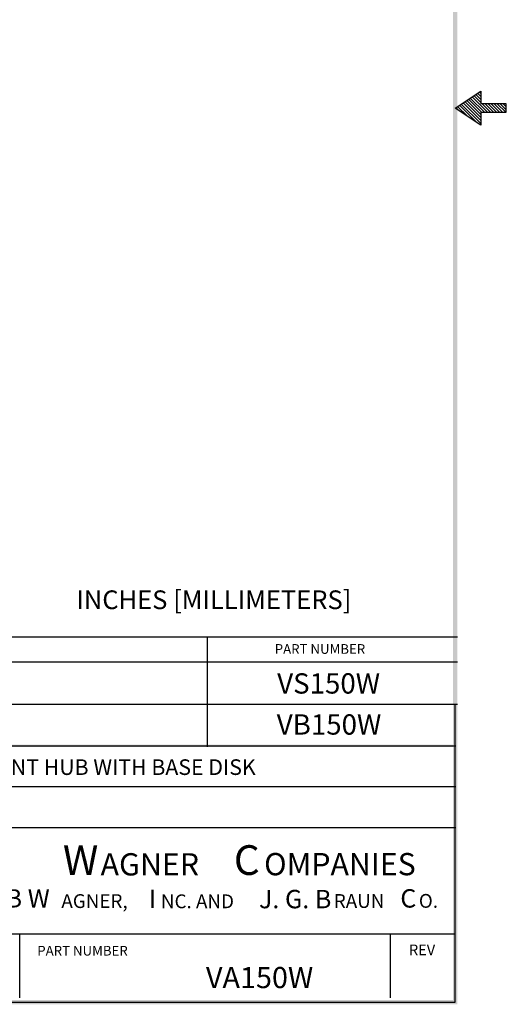
# Model space of a CAD drawing. Extents: x 40.8 to 49.5, y 39.4 to 50.6.
# Drawn here: x 46.6 to 49.5, y 39.5 to 45.5 of the extents above; entities that cross this region are included whole.
import ezdxf
from ezdxf.enums import TextEntityAlignment as Align

# ---------------------------------------------------------------- set-up
doc = ezdxf.new("R2010")
doc.units = 0
doc.header["$LTSCALE"] = 0.3
doc.header["$MEASUREMENT"] = 0
doc.layers.get('0').update_dxf_attribs({"linetype": 'CONTINUOUS'})
doc.layers.add('DIM', color=1, linetype='CONTINUOUS')
doc.styles.add('Garamond', font='GARA.TTF')
doc.dimstyles.new('ROBS', dxfattribs={"dimtxt": 0.18, "dimasz": 0.18, "dimexe": 0.18, "dimexo": 0.0625, "dimgap": 0.09, "dimtad": 0, "dimtih": 1, "dimtoh": 1, "dimzin": 4, "dimdsep": 46, "dimtxsty": 'STANDARD', "dimcen": 0.09, "dimadec": 0, "dimazin": 0, "dimtfac": 1, "dimtofl": 0, "dimtmove": 0, "dimatfit": 3, "dimfxl": 1, "dimtolj": 1, "dimtzin": 12, "dimarcsym": 0})

# ---------------------------------------------------------------- blocks, each defined once
blk = doc.blocks.new('BAVWM')
at = {"color": 7}
for p, q in [((9.3799, 5.8904), (9.5299, 5.9904)), ((9.5701, 5.8654), (9.479, 5.9565)), ((9.5299, 5.9233), (9.4896, 5.9636)), ((9.5299, 5.941), (9.5002, 5.9707)), ((9.5299, 5.9587), (9.5108, 5.9777)), ((9.5299, 5.9764), (9.5215, 5.9848)), ((9.5299, 5.9904), (9.5299, 5.9154)), ((9.4514, 5.8427), (9.3942, 5.8999)), ((9.5044, 5.8074), (9.4048, 5.907)), ((9.5299, 5.7996), (9.4154, 5.9141)), ((9.5299, 5.8173), (9.426, 5.9212)), ((9.5299, 5.835), (9.4366, 5.9282)), ((9.5299, 5.8526), (9.4472, 5.9353)), ((9.5348, 5.8654), (9.4578, 5.9424)), ((9.5524, 5.8654), (9.4684, 5.9494)), ((9.6799, 5.9154), (9.5299, 5.9154)), ((9.5878, 5.8654), (9.5378, 5.9154)), ((9.6055, 5.8654), (9.5555, 5.9154)), ((9.6232, 5.8654), (9.5732, 5.9154)), ((9.6408, 5.8654), (9.5908, 5.9154)), ((9.6585, 5.8654), (9.6085, 5.9154)), ((9.6762, 5.8654), (9.6262, 5.9154)), ((9.6799, 5.8794), (9.6439, 5.9154)), ((9.6799, 5.8971), (9.6615, 5.9154)), ((9.6799, 5.9148), (9.6792, 5.9154)), ((9.6799, 5.8654), (9.6799, 5.9154)), ((9.5299, 5.7904), (9.3799, 5.8904)), ((9.3983, 5.8781), (9.3836, 5.8929)), ((9.5299, 5.8654), (9.6799, 5.8654)), ((9.5299, 5.8654), (9.5299, 5.7904)), ((9.3799, 0.6404), (9.3799, 2.3904)), ((5.1228, 1.0411), (9.3728, 1.0411)), ((6.8228, 0.6661), (6.8228, 1.0411)), ((8.9978, 1.0411), (8.9978, 0.6661)), ((3.1299, 0.6404), (9.3799, 0.6404))]:
    blk.add_line(p, q, dxfattribs=at)
for p, q in [((4.2136, 2.7852), (9.3938, 2.7852)), ((7.926, 2.1394), (7.926, 2.7852)), ((4.2136, 2.6394), (9.3938, 2.6394)), ((4.2136, 2.3894), (9.3938, 2.3894)), ((3.9371, 2.1461), (9.383, 2.1461)), ((3.9371, 1.9061), (9.383, 1.9061)), ((5.1228, 1.6661), (9.383, 1.6661))]:
    blk.add_line(p, q)
for points in [[(9.3674, 0.6529), (9.3924, 0.6279), (9.3674, 11.1279), (9.3924, 11.1529)], [(1.6424, 0.6529), (1.6174, 0.6279), (9.3674, 0.6529), (9.3924, 0.6279)]]:
    blk.add_trace(points, dxfattribs=at)
blk.add_trace([(3.9303, 2.1529), (3.9438, 2.1394), (9.383, 2.1529), (9.383, 2.1394)])
for p in [(8.3202, 2.6858), (6.9258, 0.9141)]:
    blk.add_text('PART NUMBER', height=0.056955).set_placement(p)
at = {"style": 'Garamond'}
for s, height, p in [('W', 0.1742, (7.0759, 1.3881)), ('C', 0.1742, (8.08, 1.3877)), ('AGNER', 0.13066, (7.2976, 1.3845)), ('OMPANIES', 0.13066, (8.2577, 1.3856)), ('R & B W', 0.10803, (6.48, 1.1959)), ('AGNER, ', 0.08102, (7.0673, 1.1935)), ('I', 0.108, (7.5808, 1.1938)), ('NC. AND', 0.08102, (7.6518, 1.1921)), ('J. G. B', 0.10803, (8.2275, 1.1917)), ('RAUN ', 0.08102, (8.6669, 1.194)), ('C', 0.108, (9.0575, 1.1958)), ('O.', 0.08102, (9.1663, 1.1946))]:
    blk.add_text(s, height=height, dxfattribs=at).set_placement(p)
at = {"color": 7}
blk.add_text('REV', height=0.0625, dxfattribs=at).set_placement((9.1853, 0.9161), align=Align.CENTER)

msp = doc.modelspace()

# ---------------------------------------------------------------- block references
at = {"color": 7, "xscale": 1.042047153334839, "yscale": 1.042047153334839, "zscale": 1.042047153334839}
msp.add_blockref('BAVWM', (39.4503, 38.85), dxfattribs=at)

# ---------------------------------------------------------------- texts
at = {"layer": 'DIM', "color": 7}
for s, height, p in [('INCHES [MILLIMETERS]', 0.114502, (46.9064, 41.9223)), ('VS150W', 0.12423, (48.1353, 41.4055)), ('VB150W', 0.12423, (48.1326, 41.1543)), ('HANDRAIL CONCEALED MOUNT HUB WITH BASE DISK', 0.095561, (44.7704, 40.9076)), ('VA150W', 0.12917, (47.6993, 39.6034))]:
    msp.add_text(s, height=height, dxfattribs=at).set_placement(p)

# ---------------------------------------------------------------- leaders
at = {"annotation_type": 0, "has_hookline": 1, "hookline_direction": 0, "text_width": 2.7}
msp.add_leader([(43.9428, 43.1058), (44.3138, 43.4352), (44.4218, 43.4352)], dimstyle='ROBS', override={"dimscale": 0.6, "dimgap": 0.09, "dimtad": 0}, dxfattribs=at)

doc.saveas('drawing.dxf')
